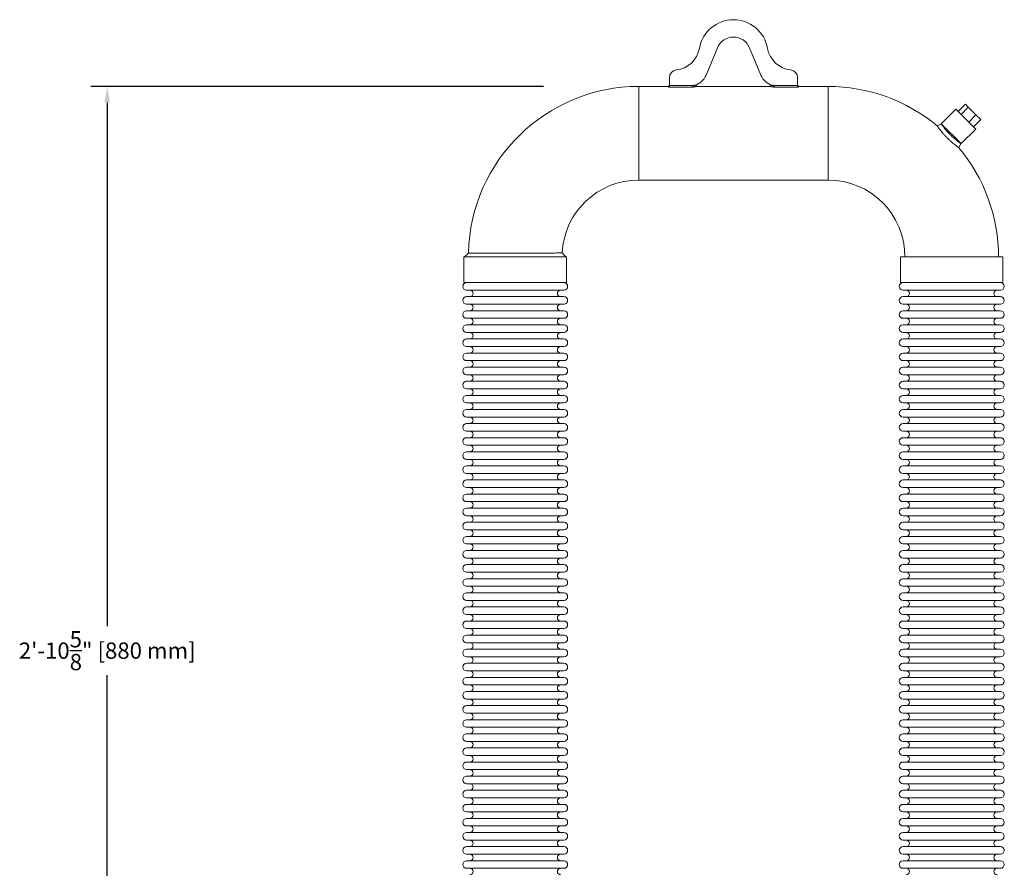
# Model space of a CAD drawing. Units: inches. Extents: x -223 to 347, y -715 to 165.
# Drawn here: x 113 to 144, y -201 to -175 of the extents above; entities that cross this region are included whole.
import ezdxf

# ---------------------------------------------------------------- set-up
doc = ezdxf.new("R2010")
doc.units = ezdxf.units.IN
doc.header["$MEASUREMENT"] = 0
doc.styles.get("Standard").update_dxf_attribs({"font": 'txt', "height": 0.5})
doc.dimstyles.get("Standard").update_dxf_attribs({"dimtxt": 0.5, "dimasz": 0.5, "dimexe": 0.5, "dimexo": 0.5, "dimgap": 0.09, "dimtad": 0, "dimtih": 1, "dimtoh": 1, "dimdec": 3, "dimzin": 0, "dimdsep": 46, "dimlunit": 4, "dimtxsty": 'Standard', "dimcen": 0.09, "dimadec": 0, "dimazin": 0, "dimtfac": 1, "dimtdec": 3, "dimtofl": 0, "dimtmove": 0, "dimatfit": 3, "dimfxl": 1, "dimtolj": 1, "dimtzin": 0, "dimarcsym": 0})

# ---------------------------------------------------------------- blocks, each defined once
blk = doc.blocks.new('*D42')
at = {"color": 0, "lineweight": -2, "transparency": 16777216}
for p, q in [((129.474, -177.46), (115.579, -177.46)), ((116.079, -177.96), (116.079, -194.04)), ((116.079, -211.616), (116.079, -195.536)), ((121.406, -212.116), (115.579, -212.116))]:
    blk.add_line(p, q, dxfattribs=at)
at = {"color": 0, "transparency": 16777216}
for points in [[(115.996, -177.96), (116.162, -177.96), (116.079, -177.46)], [(115.996, -211.616), (116.162, -211.616), (116.079, -212.116)]]:
    blk.add_solid(points, dxfattribs=at)
at = {"layer": 'Defpoints', "color": 0, "transparency": 16777216}
for p in [(116.079, -177.46), (129.974, -177.46), (121.906, -212.116)]:
    blk.add_point(p, dxfattribs=at)
at = {"color": 0, "transparency": 16777216, "insert": (116.079, -194.788), "char_height": 0.5, "attachment_point": 5}
blk.add_mtext('\\A1;2\'-10{\\H1x;\\S5/8;}" [880 mm]', dxfattribs=at)

msp = doc.modelspace()

# ---------------------------------------------------------------- linework, layer by layer
at = {"color": 0, "linetype": 'Continuous', "lineweight": 0, "extrusion": (0, 1, -2.22045e-16)}
for p, q in [((134.8221, -176.271), (134.4726, -177.1149)), ((136.1538, -177.1149), (135.8042, -176.271)), ((133.3447, -177.4148), (133.3447, -177.1879)), ((137.2817, -177.1879), (137.2817, -177.4148)), ((132.4096, -180.3345), (132.4096, -177.4604)), ((132.4096, -177.4604), (133.3061, -177.4604)), ((133.3061, -177.4604), (133.3448, -177.4204)), ((133.3274, -177.4523), (133.3085, -177.4733)), ((133.3456, -177.4321), (133.3274, -177.4523)), ((133.3466, -177.437), (134.0626, -177.437)), ((133.3467, -177.4371), (133.3467, -177.4578)), ((133.3467, -177.4578), (133.3467, -177.4794)), ((134.0625, -177.4794), (133.3467, -177.4794)), ((134.0625, -177.4372), (134.0625, -177.4582)), ((134.0625, -177.4582), (134.0625, -177.4794)), ((134.0859, -177.4327), (134.0876, -177.4786)), ((134.141, -177.4185), (134.1456, -177.4481)), ((134.1456, -177.4481), (134.1495, -177.4734)), ((134.1771, -177.4058), (134.1875, -177.4604)), ((134.1875, -177.4604), (136.4389, -177.4604)), ((136.4389, -177.4604), (136.4493, -177.4058)), ((136.4808, -177.4481), (136.4769, -177.4734)), ((136.4853, -177.4185), (136.4808, -177.4481)), ((136.5405, -177.4327), (136.5388, -177.4786)), ((136.5638, -177.437), (137.2798, -177.437)), ((136.5639, -177.4372), (136.5639, -177.4582)), ((136.5639, -177.4582), (136.5639, -177.4794)), ((137.2797, -177.4794), (136.5639, -177.4794)), ((137.2797, -177.4371), (137.2797, -177.4578)), ((137.2797, -177.4578), (137.2797, -177.4794)), ((137.2807, -177.4321), (137.2989, -177.4523)), ((137.2816, -177.4204), (137.3203, -177.4604)), ((137.2989, -177.4523), (137.3179, -177.4733)), ((137.3203, -177.4604), (138.2167, -177.4604)), ((138.2167, -180.3345), (138.2167, -177.4604)), ((142.2138, -178.2307), (142.4365, -178.008)), ((142.3031, -178.32), (142.5258, -178.0973)), ((142.4365, -178.008), (142.5258, -178.0973)), ((142.5258, -178.0973), (142.7602, -178.3317)), ((142.142, -178.1589), (141.6966, -178.6044)), ((142.142, -178.1589), (142.7545, -178.7714)), ((142.5375, -178.5544), (142.7602, -178.3317)), ((142.7602, -178.3317), (142.9054, -178.4769)), ((141.5705, -178.6755), (141.6966, -178.6164)), ((142.3062, -179.2139), (141.6966, -178.6044)), ((141.6966, -178.6165), (141.6966, -178.6044)), ((142.6827, -178.6996), (142.9054, -178.4769)), ((142.7545, -178.7714), (142.309, -179.2168)), ((142.2969, -179.2168), (142.2379, -179.3429)), ((142.2969, -179.2168), (142.309, -179.2168)), ((142.309, -179.2168), (142.3062, -179.2139)), ((132.4096, -180.3345), (138.2167, -180.3345)), ((127.0553, -182.6967), (127.1747, -182.5799)), ((130.0505, -182.5756), (130.1656, -182.6967)), ((127.0356, -182.6967), (130.1852, -182.6967)), ((127.0356, -182.6967), (127.0356, -183.4841)), ((130.1852, -182.6967), (130.1852, -183.4841)), ((143.5907, -182.6967), (140.4411, -182.6967)), ((140.4411, -183.4841), (140.4411, -182.6967)), ((143.5907, -183.4841), (143.5907, -182.6967)), ((127.0356, -183.4841), (130.1852, -183.4841)), ((143.5907, -183.4841), (140.4411, -183.4841)), ((127.1163, -183.7164), (130.1045, -183.7164)), ((140.5218, -183.7164), (143.51, -183.7164)), ((127.1163, -183.9171), (130.1045, -183.9171)), ((127.1163, -184.1494), (130.1045, -184.1494)), ((140.5218, -183.9171), (143.51, -183.9171)), ((140.5218, -184.1494), (143.51, -184.1494)), ((127.1163, -184.3502), (130.1045, -184.3502)), ((140.5218, -184.3502), (143.51, -184.3502)), ((127.1163, -184.5825), (130.1045, -184.5825)), ((140.5218, -184.5825), (143.51, -184.5825)), ((127.1163, -184.7833), (130.1045, -184.7833)), ((127.1163, -185.0156), (130.1045, -185.0156)), ((140.5218, -184.7833), (143.51, -184.7833)), ((140.5218, -185.0156), (143.51, -185.0156)), ((127.1163, -185.2164), (130.1045, -185.2164)), ((140.5218, -185.2164), (143.51, -185.2164)), ((127.1163, -185.4486), (130.1045, -185.4486)), ((127.1163, -185.6494), (130.1045, -185.6494)), ((140.5218, -185.4486), (143.51, -185.4486)), ((140.5218, -185.6494), (143.51, -185.6494)), ((127.1163, -185.8817), (130.1045, -185.8817)), ((140.5218, -185.8817), (143.51, -185.8817)), ((127.1163, -186.0825), (130.1045, -186.0825)), ((140.5218, -186.0825), (143.51, -186.0825)), ((127.1163, -186.3148), (130.1045, -186.3148)), ((127.1163, -186.5156), (130.1045, -186.5156)), ((140.5218, -186.3148), (143.51, -186.3148)), ((140.5218, -186.5156), (143.51, -186.5156)), ((127.1163, -186.7478), (130.1045, -186.7478)), ((140.5218, -186.7478), (143.51, -186.7478)), ((127.1163, -186.9486), (130.1045, -186.9486)), ((127.1163, -187.1809), (130.1045, -187.1809)), ((140.5218, -186.9486), (143.51, -186.9486)), ((140.5218, -187.1809), (143.51, -187.1809)), ((127.1163, -187.3817), (130.1045, -187.3817)), ((140.5218, -187.3817), (143.51, -187.3817)), ((127.1163, -187.614), (130.1045, -187.614)), ((140.5218, -187.614), (143.51, -187.614)), ((127.1163, -187.8148), (130.1045, -187.8148)), ((127.1163, -188.0471), (130.1045, -188.0471)), ((140.5218, -187.8148), (143.51, -187.8148)), ((140.5218, -188.0471), (143.51, -188.0471)), ((127.1163, -188.2478), (130.1045, -188.2478)), ((140.5218, -188.2478), (143.51, -188.2478)), ((127.1163, -188.4801), (130.1045, -188.4801)), ((127.1163, -188.6809), (130.1045, -188.6809)), ((140.5218, -188.4801), (143.51, -188.4801)), ((140.5218, -188.6809), (143.51, -188.6809)), ((127.1163, -188.9132), (130.1045, -188.9132)), ((140.5218, -188.9132), (143.51, -188.9132)), ((127.1163, -189.114), (130.1045, -189.114)), ((140.5218, -189.114), (143.51, -189.114)), ((127.1163, -189.3463), (130.1045, -189.3463)), ((127.1163, -189.5471), (130.1045, -189.5471)), ((140.5218, -189.3463), (143.51, -189.3463)), ((140.5218, -189.5471), (143.51, -189.5471)), ((127.1163, -189.7793), (130.1045, -189.7793)), ((140.5218, -189.7793), (143.51, -189.7793)), ((127.1163, -189.9801), (130.1045, -189.9801)), ((140.5218, -189.9801), (143.51, -189.9801)), ((127.1163, -190.2124), (130.1045, -190.2124)), ((127.1163, -190.4132), (130.1045, -190.4132)), ((140.5218, -190.2124), (143.51, -190.2124)), ((140.5218, -190.4132), (143.51, -190.4132)), ((127.1163, -190.6455), (130.1045, -190.6455)), ((140.5218, -190.6455), (143.51, -190.6455)), ((127.1163, -190.8463), (130.1045, -190.8463)), ((127.1163, -191.0786), (130.1045, -191.0786)), ((140.5218, -190.8463), (143.51, -190.8463)), ((140.5218, -191.0786), (143.51, -191.0786)), ((127.1163, -191.2793), (130.1045, -191.2793)), ((140.5218, -191.2793), (143.51, -191.2793)), ((127.1163, -191.5116), (130.1045, -191.5116)), ((127.1163, -191.7124), (130.1045, -191.7124)), ((140.5218, -191.5116), (143.51, -191.5116)), ((140.5218, -191.7124), (143.51, -191.7124)), ((127.1163, -191.9447), (130.1045, -191.9447)), ((140.5218, -191.9447), (143.51, -191.9447)), ((127.1163, -192.1455), (130.1045, -192.1455)), ((140.5218, -192.1455), (143.51, -192.1455)), ((127.1163, -192.3778), (130.1045, -192.3778)), ((127.1163, -192.5786), (130.1045, -192.5786)), ((140.5218, -192.3778), (143.51, -192.3778)), ((140.5218, -192.5786), (143.51, -192.5786)), ((127.1163, -192.8108), (130.1045, -192.8108)), ((140.5218, -192.8108), (143.51, -192.8108)), ((127.1163, -193.0116), (130.1045, -193.0116)), ((140.5218, -193.0116), (143.51, -193.0116)), ((127.1163, -193.2439), (130.1045, -193.2439)), ((127.1163, -193.4447), (130.1045, -193.4447)), ((140.5218, -193.2439), (143.51, -193.2439)), ((140.5218, -193.4447), (143.51, -193.4447)), ((127.1163, -193.677), (130.1045, -193.677)), ((140.5218, -193.677), (143.51, -193.677)), ((127.1163, -193.8778), (130.1045, -193.8778)), ((127.1163, -194.1101), (130.1045, -194.1101)), ((140.5218, -193.8778), (143.51, -193.8778)), ((140.5218, -194.1101), (143.51, -194.1101)), ((127.1163, -194.3108), (130.1045, -194.3108)), ((140.5218, -194.3108), (143.51, -194.3108)), ((127.1163, -194.5431), (130.1045, -194.5431)), ((127.1163, -194.7439), (130.1045, -194.7439)), ((140.5218, -194.5431), (143.51, -194.5431)), ((140.5218, -194.7439), (143.51, -194.7439)), ((127.1163, -194.9762), (130.1045, -194.9762)), ((140.5218, -194.9762), (143.51, -194.9762)), ((127.1163, -195.177), (130.1045, -195.177)), ((140.5218, -195.177), (143.51, -195.177)), ((127.1163, -195.4093), (130.1045, -195.4093)), ((127.1163, -195.6101), (130.1045, -195.6101)), ((140.5218, -195.4093), (143.51, -195.4093)), ((140.5218, -195.6101), (143.51, -195.6101)), ((127.1163, -195.8423), (130.1045, -195.8423)), ((140.5218, -195.8423), (143.51, -195.8423)), ((127.1163, -196.0431), (130.1045, -196.0431)), ((140.5218, -196.0431), (143.51, -196.0431)), ((127.1163, -196.2754), (130.1045, -196.2754)), ((127.1163, -196.4762), (130.1045, -196.4762)), ((140.5218, -196.2754), (143.51, -196.2754)), ((140.5218, -196.4762), (143.51, -196.4762)), ((127.1163, -196.7085), (130.1045, -196.7085)), ((140.5218, -196.7085), (143.51, -196.7085)), ((127.1163, -196.9093), (130.1045, -196.9093)), ((127.1163, -197.1415), (130.1045, -197.1415)), ((140.5218, -196.9093), (143.51, -196.9093)), ((140.5218, -197.1415), (143.51, -197.1415)), ((127.1163, -197.3423), (130.1045, -197.3423)), ((140.5218, -197.3423), (143.51, -197.3423)), ((127.1163, -197.5746), (130.1045, -197.5746)), ((140.5218, -197.5746), (143.51, -197.5746)), ((127.1163, -197.7754), (130.1045, -197.7754)), ((127.1163, -198.0077), (130.1045, -198.0077)), ((140.5218, -197.7754), (143.51, -197.7754)), ((140.5218, -198.0077), (143.51, -198.0077)), ((127.1163, -198.2085), (130.1045, -198.2085)), ((140.5218, -198.2085), (143.51, -198.2085)), ((127.1163, -198.4408), (130.1045, -198.4408)), ((127.1163, -198.6415), (130.1045, -198.6415)), ((140.5218, -198.4408), (143.51, -198.4408)), ((140.5218, -198.6415), (143.51, -198.6415)), ((127.1163, -198.8738), (130.1045, -198.8738)), ((140.5218, -198.8738), (143.51, -198.8738)), ((127.1163, -199.0746), (130.1045, -199.0746)), ((140.5218, -199.0746), (143.51, -199.0746)), ((127.1163, -199.3069), (130.1045, -199.3069)), ((127.1163, -199.5077), (130.1045, -199.5077)), ((140.5218, -199.3069), (143.51, -199.3069)), ((140.5218, -199.5077), (143.51, -199.5077)), ((127.1163, -199.74), (130.1045, -199.74)), ((140.5218, -199.74), (143.51, -199.74)), ((127.1163, -199.9408), (130.1045, -199.9408)), ((127.1163, -200.173), (130.1045, -200.173)), ((140.5218, -199.9408), (143.51, -199.9408)), ((140.5218, -200.173), (143.51, -200.173)), ((127.1163, -200.3738), (130.1045, -200.3738)), ((140.5218, -200.3738), (143.51, -200.3738)), ((127.1163, -200.6061), (130.1045, -200.6061)), ((140.5218, -200.6061), (143.51, -200.6061)), ((127.1163, -200.8069), (130.1045, -200.8069)), ((127.1163, -201.0392), (130.1045, -201.0392)), ((140.5218, -200.8069), (143.51, -200.8069)), ((140.5218, -201.0392), (143.51, -201.0392)), ((127.1163, -201.24), (130.1045, -201.24)), ((140.5218, -201.24), (143.51, -201.24)), ((127.1163, -201.4723), (130.1045, -201.4723)), ((140.5218, -201.4723), (143.51, -201.4723))]:
    msp.add_line(p, q, dxfattribs=at)
at = {"color": 0, "linetype": 'Continuous', "lineweight": 0, "extrusion": (0, -2.22045e-16, -1)}
for centre, radius, start, end in [((-135.3132, -176.4744), 1.063, 9.74783, 170.25217), ((-135.3132, -176.4744), 0.5315, 22.5, 157.5), ((-132.4096, -182.6967), 5.2362, 1.27794, 90), ((-138.2167, -182.6967), 5.2362, 90, 129.82907), ((-138.2167, -182.6967), 5.2362, 140.17095, 180), ((-127.1163, -183.6002), 0.1161, 270, 90), ((-130.1045, -183.6002), 0.1161, 90, 270), ((-140.5218, -183.6002), 0.1161, 270, 90), ((-143.51, -183.6002), 0.1161, 90, 270), ((-127.2148, -183.8167), 0.1004, 90, 270), ((-130.0061, -183.8167), 0.1004, 270, 90), ((-140.6203, -183.8167), 0.1004, 90, 270), ((-143.4116, -183.8167), 0.1004, 270, 90), ((-127.1163, -184.0333), 0.1161, 270, 90), ((-127.2148, -184.2498), 0.1004, 90, 270), ((-130.0061, -184.2498), 0.1004, 270, 90), ((-130.1045, -184.0333), 0.1161, 90, 270), ((-140.5218, -184.0333), 0.1161, 270, 90), ((-140.6203, -184.2498), 0.1004, 90, 270), ((-143.4116, -184.2498), 0.1004, 270, 90), ((-143.51, -184.0333), 0.1161, 90, 270), ((-127.1163, -184.4664), 0.1161, 270, 90), ((-130.1045, -184.4664), 0.1161, 90, 270), ((-140.5218, -184.4664), 0.1161, 270, 90), ((-143.51, -184.4664), 0.1161, 90, 270), ((-127.2148, -184.6829), 0.1004, 90, 270), ((-130.0061, -184.6829), 0.1004, 270, 90), ((-140.6203, -184.6829), 0.1004, 90, 270), ((-143.4116, -184.6829), 0.1004, 270, 90), ((-127.1163, -184.8994), 0.1161, 270, 90), ((-127.2148, -185.116), 0.1004, 90, 270), ((-130.0061, -185.116), 0.1004, 270, 90), ((-130.1045, -184.8994), 0.1161, 90, 270), ((-140.5218, -184.8994), 0.1161, 270, 90), ((-140.6203, -185.116), 0.1004, 90, 270), ((-143.4116, -185.116), 0.1004, 270, 90), ((-143.51, -184.8994), 0.1161, 90, 270), ((-127.1163, -185.3325), 0.1161, 270, 90), ((-130.1045, -185.3325), 0.1161, 90, 270), ((-140.5218, -185.3325), 0.1161, 270, 90), ((-143.51, -185.3325), 0.1161, 90, 270), ((-127.1163, -185.7656), 0.1161, 270, 90), ((-127.2148, -185.549), 0.1004, 90, 270), ((-130.0061, -185.549), 0.1004, 270, 90), ((-130.1045, -185.7656), 0.1161, 90, 270), ((-140.5218, -185.7656), 0.1161, 270, 90), ((-140.6203, -185.549), 0.1004, 90, 270), ((-143.4116, -185.549), 0.1004, 270, 90), ((-143.51, -185.7656), 0.1161, 90, 270), ((-127.2148, -185.9821), 0.1004, 90, 270), ((-130.0061, -185.9821), 0.1004, 270, 90), ((-140.6203, -185.9821), 0.1004, 90, 270), ((-143.4116, -185.9821), 0.1004, 270, 90), ((-127.1163, -186.1986), 0.1161, 270, 90), ((-130.1045, -186.1986), 0.1161, 90, 270), ((-140.5218, -186.1986), 0.1161, 270, 90), ((-143.51, -186.1986), 0.1161, 90, 270), ((-127.1163, -186.6317), 0.1161, 270, 90), ((-127.2148, -186.4152), 0.1004, 90, 270), ((-130.0061, -186.4152), 0.1004, 270, 90), ((-130.1045, -186.6317), 0.1161, 90, 270), ((-140.5218, -186.6317), 0.1161, 270, 90), ((-140.6203, -186.4152), 0.1004, 90, 270), ((-143.4116, -186.4152), 0.1004, 270, 90), ((-143.51, -186.6317), 0.1161, 90, 270), ((-127.2148, -186.8482), 0.1004, 90, 270), ((-130.0061, -186.8482), 0.1004, 270, 90), ((-140.6203, -186.8482), 0.1004, 90, 270), ((-143.4116, -186.8482), 0.1004, 270, 90), ((-127.1163, -187.0648), 0.1161, 270, 90), ((-127.2148, -187.2813), 0.1004, 90, 270), ((-130.0061, -187.2813), 0.1004, 270, 90), ((-130.1045, -187.0648), 0.1161, 90, 270), ((-140.5218, -187.0648), 0.1161, 270, 90), ((-140.6203, -187.2813), 0.1004, 90, 270), ((-143.4116, -187.2813), 0.1004, 270, 90), ((-143.51, -187.0648), 0.1161, 90, 270), ((-127.1163, -187.4978), 0.1161, 270, 90), ((-130.1045, -187.4978), 0.1161, 90, 270), ((-140.5218, -187.4978), 0.1161, 270, 90), ((-143.51, -187.4978), 0.1161, 90, 270), ((-127.2148, -187.7144), 0.1004, 90, 270), ((-130.0061, -187.7144), 0.1004, 270, 90), ((-140.6203, -187.7144), 0.1004, 90, 270), ((-143.4116, -187.7144), 0.1004, 270, 90), ((-127.1163, -187.9309), 0.1161, 270, 90), ((-127.2148, -188.1475), 0.1004, 90, 270), ((-130.0061, -188.1475), 0.1004, 270, 90), ((-130.1045, -187.9309), 0.1161, 90, 270), ((-140.5218, -187.9309), 0.1161, 270, 90), ((-140.6203, -188.1475), 0.1004, 90, 270), ((-143.4116, -188.1475), 0.1004, 270, 90), ((-143.51, -187.9309), 0.1161, 90, 270), ((-127.1163, -188.364), 0.1161, 270, 90), ((-130.1045, -188.364), 0.1161, 90, 270), ((-140.5218, -188.364), 0.1161, 270, 90), ((-143.51, -188.364), 0.1161, 90, 270), ((-127.1163, -188.7971), 0.1161, 270, 90), ((-127.2148, -188.5805), 0.1004, 90, 270), ((-130.0061, -188.5805), 0.1004, 270, 90), ((-130.1045, -188.7971), 0.1161, 90, 270), ((-140.5218, -188.7971), 0.1161, 270, 90), ((-140.6203, -188.5805), 0.1004, 90, 270), ((-143.4116, -188.5805), 0.1004, 270, 90), ((-143.51, -188.7971), 0.1161, 90, 270), ((-127.2148, -189.0136), 0.1004, 90, 270), ((-130.0061, -189.0136), 0.1004, 270, 90), ((-140.6203, -189.0136), 0.1004, 90, 270), ((-143.4116, -189.0136), 0.1004, 270, 90), ((-127.1163, -189.2301), 0.1161, 270, 90), ((-130.1045, -189.2301), 0.1161, 90, 270), ((-140.5218, -189.2301), 0.1161, 270, 90), ((-143.51, -189.2301), 0.1161, 90, 270), ((-127.1163, -189.6632), 0.1161, 270, 90), ((-127.2148, -189.4467), 0.1004, 90, 270), ((-130.0061, -189.4467), 0.1004, 270, 90), ((-130.1045, -189.6632), 0.1161, 90, 270), ((-140.5218, -189.6632), 0.1161, 270, 90), ((-140.6203, -189.4467), 0.1004, 90, 270), ((-143.4116, -189.4467), 0.1004, 270, 90), ((-143.51, -189.6632), 0.1161, 90, 270), ((-127.2148, -189.8797), 0.1004, 90, 270), ((-130.0061, -189.8797), 0.1004, 270, 90), ((-140.6203, -189.8797), 0.1004, 90, 270), ((-143.4116, -189.8797), 0.1004, 270, 90), ((-127.1163, -190.0963), 0.1161, 270, 90), ((-130.1045, -190.0963), 0.1161, 90, 270), ((-140.5218, -190.0963), 0.1161, 270, 90), ((-143.51, -190.0963), 0.1161, 90, 270), ((-127.1163, -190.5293), 0.1161, 270, 90), ((-127.2148, -190.3128), 0.1004, 90, 270), ((-130.0061, -190.3128), 0.1004, 270, 90), ((-130.1045, -190.5293), 0.1161, 90, 270), ((-140.5218, -190.5293), 0.1161, 270, 90), ((-140.6203, -190.3128), 0.1004, 90, 270), ((-143.4116, -190.3128), 0.1004, 270, 90), ((-143.51, -190.5293), 0.1161, 90, 270), ((-127.2148, -190.7459), 0.1004, 90, 270), ((-130.0061, -190.7459), 0.1004, 270, 90), ((-140.6203, -190.7459), 0.1004, 90, 270), ((-143.4116, -190.7459), 0.1004, 270, 90), ((-127.1163, -190.9624), 0.1161, 270, 90), ((-127.2148, -191.179), 0.1004, 90, 270), ((-130.0061, -191.179), 0.1004, 270, 90), ((-130.1045, -190.9624), 0.1161, 90, 270), ((-140.5218, -190.9624), 0.1161, 270, 90), ((-140.6203, -191.179), 0.1004, 90, 270), ((-143.4116, -191.179), 0.1004, 270, 90), ((-143.51, -190.9624), 0.1161, 90, 270), ((-127.1163, -191.3955), 0.1161, 270, 90), ((-130.1045, -191.3955), 0.1161, 90, 270), ((-140.5218, -191.3955), 0.1161, 270, 90), ((-143.51, -191.3955), 0.1161, 90, 270), ((-127.1163, -191.8286), 0.1161, 270, 90), ((-127.2148, -191.612), 0.1004, 90, 270), ((-130.0061, -191.612), 0.1004, 270, 90), ((-130.1045, -191.8286), 0.1161, 90, 270), ((-140.5218, -191.8286), 0.1161, 270, 90), ((-140.6203, -191.612), 0.1004, 90, 270), ((-143.4116, -191.612), 0.1004, 270, 90), ((-143.51, -191.8286), 0.1161, 90, 270), ((-127.2148, -192.0451), 0.1004, 90, 270), ((-130.0061, -192.0451), 0.1004, 270, 90), ((-140.6203, -192.0451), 0.1004, 90, 270), ((-143.4116, -192.0451), 0.1004, 270, 90), ((-127.1163, -192.2616), 0.1161, 270, 90), ((-130.1045, -192.2616), 0.1161, 90, 270), ((-140.5218, -192.2616), 0.1161, 270, 90), ((-143.51, -192.2616), 0.1161, 90, 270), ((-127.1163, -192.6947), 0.1161, 270, 90), ((-127.2148, -192.4782), 0.1004, 90, 270), ((-130.0061, -192.4782), 0.1004, 270, 90), ((-130.1045, -192.6947), 0.1161, 90, 270), ((-140.5218, -192.6947), 0.1161, 270, 90), ((-140.6203, -192.4782), 0.1004, 90, 270), ((-143.4116, -192.4782), 0.1004, 270, 90), ((-143.51, -192.6947), 0.1161, 90, 270), ((-127.2148, -192.9112), 0.1004, 90, 270), ((-130.0061, -192.9112), 0.1004, 270, 90), ((-140.6203, -192.9112), 0.1004, 90, 270), ((-143.4116, -192.9112), 0.1004, 270, 90), ((-127.1163, -193.1278), 0.1161, 270, 90), ((-130.1045, -193.1278), 0.1161, 90, 270), ((-140.5218, -193.1278), 0.1161, 270, 90), ((-143.51, -193.1278), 0.1161, 90, 270), ((-127.1163, -193.5608), 0.1161, 270, 90), ((-127.2148, -193.3443), 0.1004, 90, 270), ((-130.0061, -193.3443), 0.1004, 270, 90), ((-130.1045, -193.5608), 0.1161, 90, 270), ((-140.5218, -193.5608), 0.1161, 270, 90), ((-140.6203, -193.3443), 0.1004, 90, 270), ((-143.4116, -193.3443), 0.1004, 270, 90), ((-143.51, -193.5608), 0.1161, 90, 270), ((-127.2148, -193.7774), 0.1004, 90, 270), ((-130.0061, -193.7774), 0.1004, 270, 90), ((-140.6203, -193.7774), 0.1004, 90, 270), ((-143.4116, -193.7774), 0.1004, 270, 90), ((-127.1163, -193.9939), 0.1161, 270, 90), ((-127.2148, -194.2104), 0.1004, 90, 270), ((-130.0061, -194.2104), 0.1004, 270, 90), ((-130.1045, -193.9939), 0.1161, 90, 270), ((-140.5218, -193.9939), 0.1161, 270, 90), ((-140.6203, -194.2104), 0.1004, 90, 270), ((-143.4116, -194.2104), 0.1004, 270, 90), ((-143.51, -193.9939), 0.1161, 90, 270), ((-127.1163, -194.427), 0.1161, 270, 90), ((-130.1045, -194.427), 0.1161, 90, 270), ((-140.5218, -194.427), 0.1161, 270, 90), ((-143.51, -194.427), 0.1161, 90, 270), ((-127.1163, -194.8601), 0.1161, 270, 90), ((-127.2148, -194.6435), 0.1004, 90, 270), ((-130.0061, -194.6435), 0.1004, 270, 90), ((-130.1045, -194.8601), 0.1161, 90, 270), ((-140.5218, -194.8601), 0.1161, 270, 90), ((-140.6203, -194.6435), 0.1004, 90, 270), ((-143.4116, -194.6435), 0.1004, 270, 90), ((-143.51, -194.8601), 0.1161, 90, 270), ((-127.2148, -195.0766), 0.1004, 90, 270), ((-130.0061, -195.0766), 0.1004, 270, 90), ((-140.6203, -195.0766), 0.1004, 90, 270), ((-143.4116, -195.0766), 0.1004, 270, 90), ((-127.1163, -195.2931), 0.1161, 270, 90), ((-130.1045, -195.2931), 0.1161, 90, 270), ((-140.5218, -195.2931), 0.1161, 270, 90), ((-143.51, -195.2931), 0.1161, 90, 270), ((-127.1163, -195.7262), 0.1161, 270, 90), ((-127.2148, -195.5097), 0.1004, 90, 270), ((-130.0061, -195.5097), 0.1004, 270, 90), ((-130.1045, -195.7262), 0.1161, 90, 270), ((-140.5218, -195.7262), 0.1161, 270, 90), ((-140.6203, -195.5097), 0.1004, 90, 270), ((-143.4116, -195.5097), 0.1004, 270, 90), ((-143.51, -195.7262), 0.1161, 90, 270), ((-127.2148, -195.9427), 0.1004, 90, 270), ((-130.0061, -195.9427), 0.1004, 270, 90), ((-140.6203, -195.9427), 0.1004, 90, 270), ((-143.4116, -195.9427), 0.1004, 270, 90), ((-127.1163, -196.1593), 0.1161, 270, 90), ((-130.1045, -196.1593), 0.1161, 90, 270), ((-140.5218, -196.1593), 0.1161, 270, 90), ((-143.51, -196.1593), 0.1161, 90, 270), ((-127.1163, -196.5923), 0.1161, 270, 90), ((-127.2148, -196.3758), 0.1004, 90, 270), ((-130.0061, -196.3758), 0.1004, 270, 90), ((-130.1045, -196.5923), 0.1161, 90, 270), ((-140.5218, -196.5923), 0.1161, 270, 90), ((-140.6203, -196.3758), 0.1004, 90, 270), ((-143.4116, -196.3758), 0.1004, 270, 90), ((-143.51, -196.5923), 0.1161, 90, 270), ((-127.2148, -196.8089), 0.1004, 90, 270), ((-130.0061, -196.8089), 0.1004, 270, 90), ((-140.6203, -196.8089), 0.1004, 90, 270), ((-143.4116, -196.8089), 0.1004, 270, 90), ((-127.1163, -197.0254), 0.1161, 270, 90), ((-127.2148, -197.2419), 0.1004, 90, 270), ((-130.0061, -197.2419), 0.1004, 270, 90), ((-130.1045, -197.0254), 0.1161, 90, 270), ((-140.5218, -197.0254), 0.1161, 270, 90), ((-140.6203, -197.2419), 0.1004, 90, 270), ((-143.4116, -197.2419), 0.1004, 270, 90), ((-143.51, -197.0254), 0.1161, 90, 270), ((-127.1163, -197.4585), 0.1161, 270, 90), ((-130.1045, -197.4585), 0.1161, 90, 270), ((-140.5218, -197.4585), 0.1161, 270, 90), ((-143.51, -197.4585), 0.1161, 90, 270), ((-127.2148, -197.675), 0.1004, 90, 270), ((-130.0061, -197.675), 0.1004, 270, 90), ((-140.6203, -197.675), 0.1004, 90, 270), ((-143.4116, -197.675), 0.1004, 270, 90), ((-127.1163, -197.8915), 0.1161, 270, 90), ((-127.2148, -198.1081), 0.1004, 90, 270), ((-130.0061, -198.1081), 0.1004, 270, 90), ((-130.1045, -197.8915), 0.1161, 90, 270), ((-140.5218, -197.8915), 0.1161, 270, 90), ((-140.6203, -198.1081), 0.1004, 90, 270), ((-143.4116, -198.1081), 0.1004, 270, 90), ((-143.51, -197.8915), 0.1161, 90, 270), ((-127.1163, -198.3246), 0.1161, 270, 90), ((-130.1045, -198.3246), 0.1161, 90, 270), ((-140.5218, -198.3246), 0.1161, 270, 90), ((-143.51, -198.3246), 0.1161, 90, 270), ((-127.1163, -198.7577), 0.1161, 270, 90), ((-127.2148, -198.5412), 0.1004, 90, 270), ((-130.0061, -198.5412), 0.1004, 270, 90), ((-130.1045, -198.7577), 0.1161, 90, 270), ((-140.5218, -198.7577), 0.1161, 270, 90), ((-140.6203, -198.5412), 0.1004, 90, 270), ((-143.4116, -198.5412), 0.1004, 270, 90), ((-143.51, -198.7577), 0.1161, 90, 270), ((-127.2148, -198.9742), 0.1004, 90, 270), ((-130.0061, -198.9742), 0.1004, 270, 90), ((-140.6203, -198.9742), 0.1004, 90, 270), ((-143.4116, -198.9742), 0.1004, 270, 90), ((-127.1163, -199.1908), 0.1161, 270, 90), ((-130.1045, -199.1908), 0.1161, 90, 270), ((-140.5218, -199.1908), 0.1161, 270, 90), ((-143.51, -199.1908), 0.1161, 90, 270), ((-127.1163, -199.6238), 0.1161, 270, 90), ((-127.2148, -199.4073), 0.1004, 90, 270), ((-130.0061, -199.4073), 0.1004, 270, 90), ((-130.1045, -199.6238), 0.1161, 90, 270), ((-140.5218, -199.6238), 0.1161, 270, 90), ((-140.6203, -199.4073), 0.1004, 90, 270), ((-143.4116, -199.4073), 0.1004, 270, 90), ((-143.51, -199.6238), 0.1161, 90, 270), ((-127.2148, -199.8404), 0.1004, 90, 270), ((-130.0061, -199.8404), 0.1004, 270, 90), ((-140.6203, -199.8404), 0.1004, 90, 270), ((-143.4116, -199.8404), 0.1004, 270, 90), ((-127.1163, -200.0569), 0.1161, 270, 90), ((-127.2148, -200.2734), 0.1004, 90, 270), ((-130.0061, -200.2734), 0.1004, 270, 90), ((-130.1045, -200.0569), 0.1161, 90, 270), ((-140.5218, -200.0569), 0.1161, 270, 90), ((-140.6203, -200.2734), 0.1004, 90, 270), ((-143.4116, -200.2734), 0.1004, 270, 90), ((-143.51, -200.0569), 0.1161, 90, 270), ((-127.1163, -200.49), 0.1161, 270, 90), ((-130.1045, -200.49), 0.1161, 90, 270), ((-140.5218, -200.49), 0.1161, 270, 90), ((-143.51, -200.49), 0.1161, 90, 270), ((-127.2148, -200.7065), 0.1004, 90, 270), ((-130.0061, -200.7065), 0.1004, 270, 90), ((-140.6203, -200.7065), 0.1004, 90, 270), ((-143.4116, -200.7065), 0.1004, 270, 90), ((-127.1163, -200.923), 0.1161, 270, 90), ((-127.2148, -201.1396), 0.1004, 90, 270), ((-130.0061, -201.1396), 0.1004, 270, 90), ((-130.1045, -200.923), 0.1161, 90, 270), ((-140.5218, -200.923), 0.1161, 270, 90), ((-140.6203, -201.1396), 0.1004, 90, 270), ((-143.4116, -201.1396), 0.1004, 270, 90), ((-143.51, -200.923), 0.1161, 90, 270), ((-127.1163, -201.3561), 0.1161, 270, 90), ((-130.1045, -201.3561), 0.1161, 90, 270), ((-140.5218, -201.3561), 0.1161, 270, 90), ((-143.51, -201.3561), 0.1161, 90, 270), ((-127.2148, -201.5727), 0.1004, 90, 270), ((-130.0061, -201.5727), 0.1004, 270, 90), ((-140.6203, -201.5727), 0.1004, 90, 270), ((-143.4116, -201.5727), 0.1004, 270, 90)]:
    msp.add_arc(centre, radius, start, end, dxfattribs=at)
at = {"color": 0, "linetype": 'Continuous', "lineweight": 0}
for centre, radius, start, end in [((133.4798, -176.1594), 0.7972, 275.61376, 350.25217), ((137.1466, -176.1594), 0.7972, 189.74783, 264.38624), ((133.5809, -177.1879), 0.2362, 95.61376, 180), ((133.9815, -176.9115), 0.5315, 284.37799, 337.5), ((136.6448, -176.9115), 0.5315, 202.5, 255.62236), ((137.0455, -177.1879), 0.2362, 0, 84.38624), ((133.5022, -177.4148), 0.1575, 180, 187.29963), ((137.1242, -177.4148), 0.1575, 352.70034, 0), ((132.4096, -182.6967), 2.3622, 90, 177.06155), ((138.2167, -182.6967), 2.3622, 0, 90)]:
    msp.add_arc(centre, radius, start, end, dxfattribs=at)
for points, knots in [([(133.3061, -177.4604), (133.3061, -177.4604), (133.3062, -177.4608), (133.3063, -177.4614), (133.3064, -177.4621), (133.3065, -177.463), (133.3067, -177.4642), (133.3071, -177.4665), (133.3077, -177.4697), (133.3085, -177.4733)], [0.50000384, 0.50000384, 0.50000384, 0.50000384, 0.625, 0.625, 0.625, 0.75, 0.75, 0.75, 1, 1, 1, 1]), ([(133.3467, -177.4794), (133.3412, -177.4794), (133.336, -177.4792), (133.3266, -177.4784), (133.3225, -177.4779), (133.3155, -177.4767), (133.3127, -177.476), (133.3091, -177.4746), (133.3083, -177.4739), (133.3085, -177.4733)], [0, 0, 0, 0, 0.04163811, 0.04163811, 0.08036017, 0.08036017, 0.12152016, 0.12152016, 0.16001337, 0.16001337, 0.16001337, 0.16001337]), ([(133.346, -177.4348), (133.346, -177.4352), (133.3461, -177.4355), (133.3462, -177.4362), (133.3462, -177.4365), (133.3462, -177.4368)], [0.0000019277, 0.0000019277, 0.0000019277, 0.0000019277, 0.0029047423, 0.0029047423, 0.0054435641, 0.0054435641, 0.0054435641, 0.0054435641]), ([(134.0859, -177.4327), (134.082, -177.4335), (134.0781, -177.4342), (134.0704, -177.4358), (134.0665, -177.4366), (134.0626, -177.4374)], [-0.060248126, -0.060248126, -0.060248126, -0.060248126, -0.030112129, -0.030112129, 0, 0, 0, 0]), ([(134.0859, -177.4327), (134.0905, -177.4317), (134.0951, -177.4308), (134.1044, -177.4287), (134.1089, -177.4275), (134.1135, -177.4264)], [0.000041631, 0.000041631, 0.000041631, 0.000041631, 0.036089403, 0.036089403, 0.072066826, 0.072066826, 0.072066826, 0.072066826]), ([(134.1495, -177.4734), (134.1493, -177.4736), (134.149, -177.4737), (134.1486, -177.4738), (134.1484, -177.4739), (134.1481, -177.474), (134.1478, -177.4741), (134.1477, -177.4741), (134.1476, -177.4741), (134.1474, -177.4742), (134.1473, -177.4742), (134.1472, -177.4742), (134.147, -177.4743), (134.1461, -177.4745), (134.145, -177.4746), (134.1438, -177.4748), (134.1423, -177.4751), (134.1406, -177.4753), (134.1389, -177.4755), (134.1381, -177.4756), (134.1374, -177.4757), (134.1366, -177.4757), (134.1323, -177.4762), (134.1277, -177.4765), (134.1229, -177.4769), (134.1222, -177.4769), (134.1215, -177.477), (134.1208, -177.477), (134.1102, -177.4777), (134.0989, -177.4782), (134.0876, -177.4786)], [0, 0, 0, 0, 0.0000840034, 0.0000840034, 0.0000840034, 0.0001306241, 0.0001306241, 0.0001306241, 0.0001520668, 0.0001520668, 0.0001520668, 0.0001721693, 0.0001721693, 0.0001721693, 0.0003059259, 0.0003059259, 0.0003059259, 0.000473707, 0.000473707, 0.000473707, 0.0005462055, 0.0005462055, 0.0005462055, 0.0009474139, 0.0009474139, 0.0009474139, 0.0010065617, 0.0010065617, 0.0010065617, 0.0018948279, 0.0018948279, 0.0018948279, 0.0018948279]), ([(134.141, -177.4185), (134.1593, -177.4128), (134.1703, -177.4086), (134.1748, -177.4067), (134.1763, -177.4061), (134.1771, -177.4058), (134.1771, -177.4058), (134.1771, -177.4058), (134.1771, -177.4058), (134.1771, -177.4058)], [0, 0, 0, 0, 0.375, 0.375, 0.375, 0.5, 0.5, 0.5, 0.50000612, 0.50000612, 0.50000612, 0.50000612]), ([(134.1875, -177.4604), (134.1875, -177.4604), (134.1875, -177.4604), (134.1875, -177.4604), (134.1847, -177.4616), (134.1724, -177.4661), (134.1629, -177.4694), (134.1495, -177.4734)], [0.50368229, 0.50368229, 0.50368229, 0.50368229, 0.50368301, 0.50368301, 0.75271158, 0.75271158, 1.00320243, 1.00320243, 1.00320243, 1.00320243]), ([(136.4769, -177.4734), (136.4635, -177.4694), (136.454, -177.4661), (136.4417, -177.4616), (136.4389, -177.4604), (136.4389, -177.4604)], [0, 0, 0, 0, 0.25227426, 0.25227426, 0.50367383, 0.50367383, 0.50367383, 0.50367383]), ([(136.4493, -177.4058), (136.4493, -177.4058), (136.4501, -177.4061), (136.4516, -177.4067), (136.4561, -177.4086), (136.4671, -177.4128), (136.4853, -177.4185)], [0.50000612, 0.50000612, 0.50000612, 0.50000612, 0.625, 0.625, 0.625, 1, 1, 1, 1]), ([(136.5388, -177.4786), (136.5275, -177.4782), (136.5162, -177.4777), (136.5056, -177.477), (136.5049, -177.477), (136.5042, -177.4769), (136.5035, -177.4769), (136.4987, -177.4766), (136.4942, -177.4762), (136.4899, -177.4757), (136.4891, -177.4757), (136.4883, -177.4756), (136.4876, -177.4755), (136.4858, -177.4753), (136.4841, -177.4751), (136.4827, -177.4748), (136.48, -177.4744), (136.4777, -177.474), (136.4769, -177.4734)], [0, 0, 0, 0, 0.000882976, 0.000882976, 0.000882976, 0.0009428135, 0.0009428135, 0.0009428135, 0.001341288, 0.001341288, 0.001341288, 0.0014142203, 0.0014142203, 0.0014142203, 0.0015816891, 0.0015816891, 0.0015816891, 0.001885627, 0.001885627, 0.001885627, 0.001885627]), ([(136.5129, -177.4264), (136.5174, -177.4275), (136.522, -177.4287), (136.5312, -177.4308), (136.5359, -177.4317), (136.5405, -177.4327)], [0.000002473, 0.000002473, 0.000002473, 0.000002473, 0.035978474, 0.035978474, 0.07202764, 0.07202764, 0.07202764, 0.07202764]), ([(136.5638, -177.4374), (136.5599, -177.4366), (136.556, -177.4358), (136.5483, -177.4342), (136.5444, -177.4335), (136.5405, -177.4327)], [-0.060508376, -0.060508376, -0.060508376, -0.060508376, -0.03039997, -0.03039997, -0.000267692, -0.000267692, -0.000267692, -0.000267692]), ([(137.3179, -177.4733), (137.3181, -177.4739), (137.3173, -177.4746), (137.3137, -177.476), (137.3108, -177.4767), (137.3039, -177.4779), (137.2998, -177.4784), (137.2904, -177.4792), (137.2852, -177.4794), (137.2797, -177.4794)], [0, 0, 0, 0, 0.03817622, 0.03817622, 0.07902099, 0.07902099, 0.11744779, 0.11744779, 0.15876364, 0.15876364, 0.15876364, 0.15876364]), ([(137.2801, -177.4368), (137.2802, -177.4365), (137.2802, -177.4362), (137.2803, -177.4355), (137.2804, -177.4352), (137.2804, -177.4348)], [0.0012613793, 0.0012613793, 0.0012613793, 0.0012613793, 0.0038459249, 0.0038459249, 0.0068010258, 0.0068010258, 0.0068010258, 0.0068010258]), ([(137.2807, -177.4321), (137.2816, -177.4242), (137.2816, -177.4204), (137.2816, -177.4204), (137.2816, -177.4204), (137.2816, -177.4204), (137.2816, -177.4204)], [0, 0, 0, 0, 0.49999569, 0.49999569, 0.49999569, 0.50000003, 0.50000003, 0.50000003, 0.50000003]), ([(137.3179, -177.4733), (137.3187, -177.4697), (137.3193, -177.4665), (137.3197, -177.4642), (137.3199, -177.463), (137.32, -177.4621), (137.3201, -177.4614), (137.3202, -177.4608), (137.3203, -177.4604), (137.3203, -177.4604), (137.3203, -177.4604), (137.3203, -177.4604), (137.3203, -177.4604)], [0, 0, 0, 0, 0.25, 0.25, 0.25, 0.375, 0.375, 0.375, 0.5, 0.5, 0.5, 0.50000377, 0.50000377, 0.50000377, 0.50000377]), ([(142.2379, -179.3429), (142.2379, -179.3429), (142.2372, -179.3423), (142.2356, -179.3412), (142.2341, -179.3401), (142.2317, -179.3384), (142.2285, -179.3362), (142.223, -179.3323), (142.2153, -179.3268), (142.2055, -179.3196), (142.2042, -179.3187), (142.2029, -179.3177), (142.2015, -179.3167), (142.1958, -179.3126), (142.1894, -179.3079), (142.1825, -179.3027), (142.1756, -179.2977), (142.1683, -179.2922), (142.1606, -179.2864), (142.1477, -179.2767), (142.1337, -179.2659), (142.1186, -179.2541), (142.1159, -179.252), (142.1131, -179.2497), (142.1102, -179.2475), (142.0924, -179.2334), (142.0736, -179.2183), (142.0541, -179.2021), (142.0445, -179.1941), (142.0347, -179.1858), (142.0247, -179.1773), (142.017, -179.1707), (142.0091, -179.1639), (142.0013, -179.157), (141.9991, -179.1551), (141.997, -179.1532), (141.9948, -179.1513), (141.9749, -179.1338), (141.9549, -179.1156), (141.9348, -179.0967), (141.9248, -179.0874), (141.9147, -179.0778), (141.9047, -179.0681), (141.8948, -179.0585), (141.8851, -179.0489), (141.8754, -179.0393), (141.8753, -179.0391), (141.8752, -179.039), (141.8751, -179.0389), (141.8555, -179.0193), (141.8363, -178.9996), (141.8176, -178.9796), (141.8081, -178.9695), (141.7988, -178.9594), (141.7896, -178.9493), (141.7805, -178.9393), (141.7715, -178.9293), (141.7627, -178.9193), (141.761, -178.9174), (141.7593, -178.9154), (141.7576, -178.9135), (141.7417, -178.8954), (141.7266, -178.8777), (141.7122, -178.8603), (141.704, -178.8505), (141.6961, -178.8409), (141.6886, -178.8315), (141.6809, -178.8221), (141.6736, -178.813), (141.6666, -178.8041), (141.6645, -178.8015), (141.6625, -178.7988), (141.6604, -178.7963), (141.6485, -178.7811), (141.6376, -178.7668), (141.6277, -178.7537), (141.6158, -178.7379), (141.6056, -178.7242), (141.5973, -178.7127), (141.5964, -178.7115), (141.5955, -178.7103), (141.5946, -178.7091), (141.5914, -178.7047), (141.5885, -178.7007), (141.5859, -178.697), (141.5826, -178.6924), (141.5798, -178.6884), (141.5775, -178.6853), (141.573, -178.6789), (141.5706, -178.6756), (141.5705, -178.6755), (141.5705, -178.6755), (141.5705, -178.6755), (141.5705, -178.6755), (141.5705, -178.6755), (141.5705, -178.6755), (141.5705, -178.6755)], [0.017772427, 0.017772427, 0.017772427, 0.017772427, 0.018929661, 0.018929661, 0.018929661, 0.020108925, 0.020108925, 0.020108925, 0.022166715, 0.022166715, 0.022166715, 0.02243929, 0.02243929, 0.02243929, 0.023584354, 0.023584354, 0.023584354, 0.024717058, 0.024717058, 0.024717058, 0.026600058, 0.026600058, 0.026600058, 0.026946977, 0.026946977, 0.026946977, 0.029124261, 0.029124261, 0.029124261, 0.030197773, 0.030197773, 0.030197773, 0.031033401, 0.031033401, 0.031033401, 0.031265214, 0.031265214, 0.031265214, 0.033380963, 0.033380963, 0.033380963, 0.034431247, 0.034431247, 0.034431247, 0.035466745, 0.035466745, 0.035466745, 0.035478512, 0.035478512, 0.035478512, 0.037579465, 0.037579465, 0.037579465, 0.038634861, 0.038634861, 0.038634861, 0.039692327, 0.039692327, 0.039692327, 0.039900088, 0.039900088, 0.039900088, 0.041829856, 0.041829856, 0.041829856, 0.042915394, 0.042915394, 0.042915394, 0.044009667, 0.044009667, 0.044009667, 0.044333431, 0.044333431, 0.044333431, 0.046236218, 0.046236218, 0.046236218, 0.048521762, 0.048521762, 0.048521762, 0.048766774, 0.048766774, 0.048766774, 0.049680449, 0.049680449, 0.049680449, 0.050852007, 0.050852007, 0.050852007, 0.053200117, 0.053200117, 0.053200117, 0.05321572, 0.05321572, 0.05321572, 0.053250648, 0.053250648, 0.053250648, 0.053250648]), ([(141.6966, -178.6164), (141.6966, -178.6164), (141.6966, -178.6164), (141.6966, -178.6165), (141.6966, -178.6165), (141.6968, -178.6167), (141.6971, -178.6172), (141.6977, -178.618), (141.6986, -178.6194), (141.7001, -178.6214), (141.7009, -178.6225), (141.7019, -178.6239), (141.7031, -178.6255), (141.7039, -178.6267), (141.7048, -178.6279), (141.7057, -178.6292), (141.7073, -178.6314), (141.709, -178.6337), (141.7109, -178.6364), (141.7117, -178.6376), (141.7126, -178.6388), (141.7136, -178.6402), (141.7151, -178.6423), (141.7168, -178.6446), (141.7187, -178.6471), (141.7195, -178.6483), (141.7204, -178.6496), (141.7213, -178.6508), (141.7214, -178.6509), (141.7215, -178.651), (141.7215, -178.651), (141.7225, -178.6523), (141.7234, -178.6536), (141.7243, -178.6548), (141.726, -178.6572), (141.7277, -178.6594), (141.7295, -178.6619), (141.7314, -178.6645), (141.7335, -178.6673), (141.7358, -178.6704), (141.738, -178.6734), (141.7404, -178.6766), (141.7431, -178.6802), (141.7451, -178.6828), (141.7473, -178.6857), (141.7493, -178.6883), (141.75, -178.6893), (141.7507, -178.6902), (141.7514, -178.6911), (141.7526, -178.6927), (141.7536, -178.694), (141.7548, -178.6956), (141.7559, -178.6971), (141.7573, -178.6989), (141.7588, -178.7008), (141.7648, -178.7087), (141.7738, -178.7203), (141.78, -178.7281), (141.7815, -178.7301), (141.7831, -178.732), (141.7842, -178.7335), (141.7844, -178.7337), (141.7845, -178.7339), (141.7847, -178.7341), (141.7851, -178.7346), (141.7854, -178.735), (141.7859, -178.7357), (141.7867, -178.7366), (141.7876, -178.7378), (141.7886, -178.7391), (141.7905, -178.7415), (141.7924, -178.7438), (141.7943, -178.7462), (141.7978, -178.7505), (141.8012, -178.7547), (141.8045, -178.7589), (141.8066, -178.7614), (141.8087, -178.764), (141.8107, -178.7665), (141.8143, -178.7708), (141.8177, -178.775), (141.8211, -178.779), (141.8227, -178.781), (141.8242, -178.7828), (141.8258, -178.7847), (141.8276, -178.7869), (141.8294, -178.7891), (141.8314, -178.7914), (141.8352, -178.7959), (141.8394, -178.801), (141.8436, -178.8058), (141.8477, -178.8107), (141.8517, -178.8153), (141.8557, -178.8199), (141.8608, -178.8258), (141.8658, -178.8316), (141.871, -178.8374), (141.8739, -178.8407), (141.8768, -178.844), (141.8798, -178.8473), (141.8847, -178.8528), (141.8897, -178.8584), (141.8949, -178.8641), (141.8987, -178.8682), (141.9025, -178.8724), (141.9062, -178.8765), (141.9107, -178.8813), (141.9152, -178.8861), (141.9197, -178.8909), (141.924, -178.8955), (141.9284, -178.9001), (141.9328, -178.9048), (141.9419, -178.9143), (141.9513, -178.9239), (141.9606, -178.9334), (141.9639, -178.9368), (141.9672, -178.9401), (141.9705, -178.9434), (141.9766, -178.9494), (141.9826, -178.9554), (141.9887, -178.9613), (141.9914, -178.964), (141.9941, -178.9666), (141.9967, -178.9692), (142.0035, -178.9757), (142.0103, -178.9822), (142.0172, -178.9887), (142.0192, -178.9906), (142.0213, -178.9926), (142.0234, -178.9945), (142.031, -179.0017), (142.0386, -179.0088), (142.0461, -179.0156), (142.0555, -179.0242), (142.0646, -179.0324), (142.0742, -179.0408), (142.075, -179.0415), (142.0758, -179.0422), (142.0766, -179.0429), (142.0854, -179.0507), (142.0944, -179.0586), (142.1025, -179.0655), (142.1028, -179.0657), (142.103, -179.0659), (142.1033, -179.0662), (142.1073, -179.0696), (142.1112, -179.0729), (142.1151, -179.0762), (142.1194, -179.0798), (142.1238, -179.0835), (142.1282, -179.0872), (142.1287, -179.0876), (142.1291, -179.088), (142.1296, -179.0884), (142.1353, -179.0931), (142.1412, -179.098), (142.1471, -179.1028), (142.1571, -179.111), (142.165, -179.1173), (142.1742, -179.1247), (142.1753, -179.1256), (142.1765, -179.1265), (142.1775, -179.1273), (142.1785, -179.1281), (142.1793, -179.1287), (142.1801, -179.1293), (142.1817, -179.1306), (142.1831, -179.1317), (142.1848, -179.133), (142.1864, -179.1343), (142.1885, -179.1359), (142.1908, -179.1378), (142.1954, -179.1414), (142.2011, -179.1458), (142.2061, -179.1497), (142.211, -179.1534), (142.2153, -179.1567), (142.2192, -179.1597), (142.2216, -179.1615), (142.2238, -179.1632), (142.2259, -179.1647), (142.2273, -179.1658), (142.2287, -179.1669), (142.23, -179.1679), (142.2333, -179.1703), (142.2361, -179.1724), (142.2387, -179.1744), (142.24, -179.1754), (142.2413, -179.1763), (142.2423, -179.1771), (142.2429, -179.1775), (142.2433, -179.1778), (142.244, -179.1783), (142.2445, -179.1787), (142.2452, -179.1792), (142.2459, -179.1797), (142.246, -179.1798), (142.2462, -179.1799), (142.2463, -179.1801), (142.248, -179.1813), (142.2495, -179.1824), (142.251, -179.1836), (142.2526, -179.1847), (142.254, -179.1858), (142.2555, -179.1868), (142.2583, -179.1889), (142.261, -179.1909), (142.2634, -179.1927), (142.2659, -179.1945), (142.2682, -179.1962), (142.2703, -179.1977), (142.2724, -179.1992), (142.2744, -179.2006), (142.2763, -179.202), (142.2782, -179.2034), (142.2801, -179.2048), (142.2818, -179.206), (142.2835, -179.2072), (142.285, -179.2083), (142.2864, -179.2093), (142.287, -179.2097), (142.2877, -179.2102), (142.2882, -179.2106), (142.2901, -179.212), (142.2917, -179.2131), (142.293, -179.214)], [0, 0, 0, 0, 0.00050865, 0.00050865, 0.00050865, 0.01001033, 0.01001033, 0.01001033, 0.02563436, 0.02563436, 0.02563436, 0.03472375, 0.03472375, 0.03472375, 0.04125838, 0.04125838, 0.04125838, 0.05199909, 0.05199909, 0.05199909, 0.0568639, 0.0568639, 0.0568639, 0.06466666, 0.06466666, 0.06466666, 0.06831372, 0.06831372, 0.06831372, 0.06856804, 0.06856804, 0.06856804, 0.07246942, 0.07246942, 0.07246942, 0.08008709, 0.08008709, 0.08008709, 0.08770477, 0.08770477, 0.08770477, 0.09532244, 0.09532244, 0.09532244, 0.1008348, 0.1008348, 0.1008348, 0.10294012, 0.10294012, 0.10294012, 0.10685614, 0.10685614, 0.10685614, 0.11077215, 0.11077215, 0.11077215, 0.12680731, 0.12680731, 0.12680731, 0.13090887, 0.13090887, 0.13090887, 0.13156307, 0.13156307, 0.13156307, 0.13295965, 0.13295965, 0.13295965, 0.13501043, 0.13501043, 0.13501043, 0.13891668, 0.13891668, 0.13891668, 0.1461529, 0.1461529, 0.1461529, 0.15063543, 0.15063543, 0.15063543, 0.15844793, 0.15844793, 0.15844793, 0.16211849, 0.16211849, 0.16211849, 0.16626043, 0.16626043, 0.16626043, 0.17407293, 0.17407293, 0.17407293, 0.18188543, 0.18188543, 0.18188543, 0.19194422, 0.19194422, 0.19194422, 0.19751043, 0.19751043, 0.19751043, 0.20653502, 0.20653502, 0.20653502, 0.21313543, 0.21313543, 0.21313543, 0.22105788, 0.22105788, 0.22105788, 0.22876043, 0.22876043, 0.22876043, 0.24438538, 0.24438538, 0.24438538, 0.24989968, 0.24989968, 0.24989968, 0.26001033, 0.26001033, 0.26001033, 0.26445952, 0.26445952, 0.26445952, 0.27563436, 0.27563436, 0.27563436, 0.27896856, 0.27896856, 0.27896856, 0.29125838, 0.29125838, 0.29125838, 0.3068639, 0.3068639, 0.3068639, 0.30817536, 0.30817536, 0.30817536, 0.32246942, 0.32246942, 0.32246942, 0.32291718, 0.32291718, 0.32291718, 0.33008709, 0.33008709, 0.33008709, 0.33770477, 0.33770477, 0.33770477, 0.33848027, 0.33848027, 0.33848027, 0.34828158, 0.34828158, 0.34828158, 0.36468816, 0.36468816, 0.36468816, 0.36664617, 0.36664617, 0.36664617, 0.36862446, 0.36862446, 0.36862446, 0.37270569, 0.37270569, 0.37270569, 0.3768072, 0.3768072, 0.3768072, 0.38501023, 0.38501023, 0.38501023, 0.39282175, 0.39282175, 0.39282175, 0.39741895, 0.39741895, 0.39741895, 0.40063327, 0.40063327, 0.40063327, 0.4084448, 0.4084448, 0.4084448, 0.41235056, 0.41235056, 0.41235056, 0.41430344, 0.41430344, 0.41430344, 0.41592414, 0.41592414, 0.41592414, 0.41625632, 0.41625632, 0.41625632, 0.4201528, 0.4201528, 0.4201528, 0.42404929, 0.42404929, 0.42404929, 0.43184226, 0.43184226, 0.43184226, 0.43963523, 0.43963523, 0.43963523, 0.4474282, 0.4474282, 0.4474282, 0.45485007, 0.45485007, 0.45485007, 0.46227195, 0.46227195, 0.46227195, 0.46578416, 0.46578416, 0.46578416, 0.4771157, 0.4771157, 0.4771157, 0.4771157]), ([(142.293, -179.214), (142.2937, -179.2145), (142.2943, -179.2149), (142.2948, -179.2153), (142.2957, -179.2159), (142.2963, -179.2164), (142.2967, -179.2166), (142.2969, -179.2167), (142.2969, -179.2168), (142.2969, -179.2168)], [0.977326854, 0.977326854, 0.977326854, 0.977326854, 0.983327676, 0.983327676, 0.983327676, 0.993774171, 0.993774171, 0.993774171, 1, 1, 1, 1]), ([(127.1747, -182.5799), (127.1747, -182.5799), (127.1752, -182.5799), (127.1795, -182.5799), (127.189, -182.5799), (127.216, -182.5799), (127.2309, -182.5798), (127.2764, -182.5798), (127.311, -182.5798), (127.3731, -182.5797), (127.3954, -182.5797), (127.4434, -182.5797), (127.469, -182.5797), (127.4961, -182.5797), (127.5254, -182.5796), (127.5565, -182.5796), (127.622, -182.5796), (127.6564, -182.5795), (127.7281, -182.5795), (127.7653, -182.5794), (127.8424, -182.5794), (127.8822, -182.5793), (127.9641, -182.5793), (128.0061, -182.5792), (128.0919, -182.5791), (128.1357, -182.5791), (128.2247, -182.579), (128.2698, -182.579), (128.3611, -182.5789), (128.4072, -182.5788), (128.4999, -182.5787), (128.5465, -182.5786), (128.6399, -182.5785), (128.6865, -182.5785), (128.7796, -182.5783), (128.8258, -182.5783), (128.9177, -182.5781), (128.9632, -182.5781), (129.0529, -182.5779), (129.0972, -182.5779), (129.184, -182.5777), (129.2266, -182.5776), (129.3097, -182.5775), (129.3502, -182.5774), (129.4288, -182.5772), (129.4668, -182.5771), (129.5402, -182.577), (129.5754, -182.5769), (129.6427, -182.5767), (129.6748, -182.5767), (129.7355, -182.5765), (129.7641, -182.5764), (129.8176, -182.5763), (129.8425, -182.5762), (129.8883, -182.5761), (129.9092, -182.576), (129.9469, -182.5759), (129.9637, -182.5759), (129.9929, -182.5758), (130.0053, -182.5757), (130.0258, -182.5757), (130.0338, -182.5756), (130.0453, -182.5756), (130.0488, -182.5756), (130.0504, -182.5756), (130.0505, -182.5756), (130.0505, -182.5756)], [20.4630507, 20.4630507, 20.4630507, 20.4630507, 20.6245418, 20.6245418, 21.2065616, 21.2065616, 21.6429069, 21.6429069, 22.2978814, 22.2978814, 22.6252092, 22.6252092, 22.9525774, 22.9525774, 22.9525774, 23.3076497, 23.3076497, 23.6629837, 23.6629837, 24.0180861, 24.0180861, 24.3734942, 24.3734942, 24.728699, 24.728699, 25.084195, 25.084195, 25.439527, 25.439527, 25.795121, 25.795121, 26.1505821, 26.1505821, 26.5062766, 26.5062766, 26.8618584, 26.8618584, 27.217642, 27.217642, 27.5733186, 27.5733186, 27.9291575, 27.9291575, 28.2848773, 28.2848773, 28.6407074, 28.6407074, 28.9963923, 28.9963923, 29.3521218, 29.3521218, 29.7076685, 29.7076685, 30.0631977, 30.0631977, 30.4185178, 30.4185178, 30.7737849, 30.7737849, 31.1288555, 31.1288555, 31.483888, 31.483888, 31.8387835, 31.8387835, 31.9359263, 31.9359263, 31.9359263, 31.9359263])]:
    msp.add_open_spline(points, degree=3, knots=knots, dxfattribs=at)
for points in [[(133.3448, -177.4204), (133.3448, -177.4204), (133.3448, -177.4242), (133.3456, -177.4321)], [(134.0876, -177.4786), (134.0793, -177.4789), (134.0709, -177.4792), (134.0625, -177.4794)], [(136.5639, -177.4794), (136.5555, -177.4792), (136.5471, -177.4789), (136.5388, -177.4786)]]:
    msp.add_open_spline(points, degree=3, dxfattribs=at)

# ---------------------------------------------------------------- dimensions: what is measured, and where the dimension line sits
dim = msp.add_linear_dim(base=(116.0789, -177.4604), p1=(121.9057, -212.1156), p2=(129.9742, -177.4604), angle=90, dimstyle='Standard')
dim.commit()
dim.dimension.update_dxf_attribs({"geometry": '*D42', "text_midpoint": (116.0789, -194.788)})

doc.saveas('drawing.dxf')
